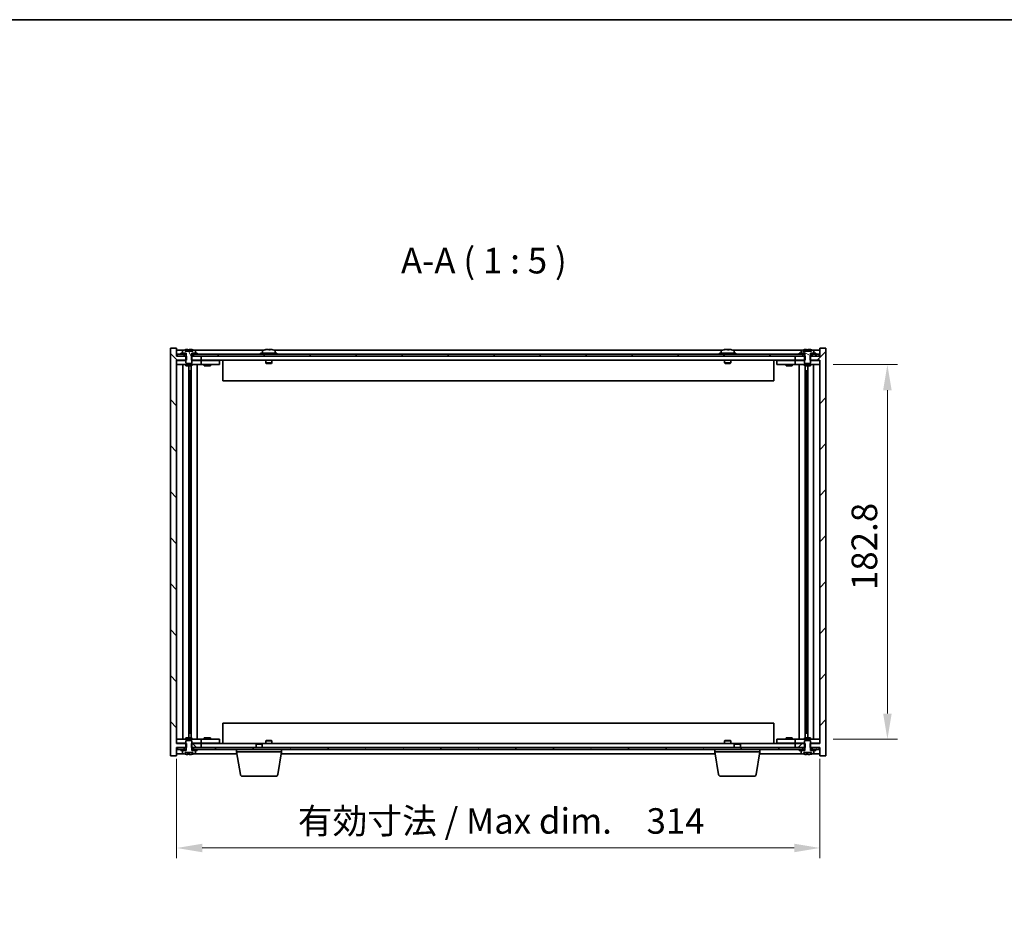
# Model space of a CAD drawing. Units: millimetres. Extents: x 65 to 9900, y 36 to 1441.
# Drawn here: x 2809 to 3289, y 1000 to 1441 of the extents above; entities that cross this region are included whole.
import ezdxf

# ---------------------------------------------------------------- set-up
doc = ezdxf.new("R2010")
doc.units = ezdxf.units.MM
doc.header["$LTSCALE"] = 4.5
doc.layers.get('Defpoints').update_dxf_attribs({"lineweight": 25})
for name, color, linetype, lineweight in [('Border (ISO)', 7, 'Continuous', 35), ('Dimension (ISO)', 7, 'Continuous', 18), ('Dimension (ISO) @ 1', 7, 'Continuous', 18), ('Hatch (ISO)', 1, 'Continuous', 18), ('Symbol (ISO)', 7, 'Continuous', 18), ('Visible (ISO)', 7, 'Continuous', 35)]:
    doc.layers.add(name, color=color, linetype=linetype, lineweight=lineweight)
doc.styles.add('Note Text (TK)', font='txt')
doc.dimstyles.new('Default - Method 1b (TK)', dxfattribs={"dimscale": 4.5, "dimtxt": 2.5, "dimasz": 2.5, "dimexe": 1, "dimexo": 1.5, "dimgap": 1, "dimtad": 1, "dimtoh": 1, "dimrnd": 1e-08, "dimdsep": 46, "dimtxsty": 'Note Text (TK)', "dimcen": 0.09, "dimdle": 5, "dimclrd": 100, "dimclre": 100, "dimclrt": 7, "dimadec": 1, "dimazin": 1, "dimtfac": 1, "dimtmove": 0, "dimatfit": 3, "dimfxl": 1, "dimtolj": 1, "dimlwd": -1, "dimlwe": -1, "dimarcsym": 0})
pattern_1 = [(45, (1762.25, -4), (-11.22532, 11.22532), [])]
pattern_2 = [(135.0002, (1762.25, -4), (-11.22528, -11.22536), [])]
pattern_3 = [(60, (1762.25, -4), (-13.74815, 7.9375), [])]
pattern_4 = [(150.0002, (1762.25, -4), (-7.93744, -13.74819), [])]

# ---------------------------------------------------------------- blocks, each defined once
blk = doc.blocks.new('図面枠 tk図枠')
at = {"layer": 'Border (ISO)'}
blk.add_line((14.5, 289), (405.5, 289), dxfattribs=at)
blk = doc.blocks.new('*D25')
at = {"layer": 'Defpoints', "color": 0}
for p in [(2885.41, 1087.76), (3199.41, 1087.76), (3199.41, 1036.76)]:
    blk.add_point(p, dxfattribs=at)
at = {"layer": 'Dimension (ISO)', "color": 100}
for p, q in [((2885.41, 1080.26), (2885.41, 1031.76)), ((3199.41, 1080.26), (3199.41, 1031.76)), ((2897.91, 1036.76), (3186.91, 1036.76))]:
    blk.add_line(p, q, dxfattribs=at)
for points in [[(2897.91, 1038.84), (2897.91, 1034.67), (2885.41, 1036.76)], [(3186.91, 1038.84), (3186.91, 1034.67), (3199.41, 1036.76)]]:
    blk.add_solid(points, dxfattribs=at)
at = {"layer": 'Dimension (ISO)', "color": 7, "insert": (2944.58, 1049.95), "char_height": 12.5, "attachment_point": 4, "style": 'Note Text (TK)'}
blk.add_mtext('\\A1;\\fＭＳ Ｐゴシック|b0|i0;\\H12.4362;有効寸法 / Max dim.\u3000314', dxfattribs=at)
blk = doc.blocks.new('*D26')
at = {"layer": 'Defpoints', "color": 0}
for p in [(3198.41, 1272.66), (3198.41, 1089.86), (3232.41, 1089.86)]:
    blk.add_point(p, dxfattribs=at)
at = {"layer": 'Dimension (ISO)', "color": 100}
for p, q in [((3205.91, 1272.66), (3237.41, 1272.66)), ((3232.41, 1260.16), (3232.41, 1102.36)), ((3205.91, 1089.86), (3237.41, 1089.86))]:
    blk.add_line(p, q, dxfattribs=at)
for points in [[(3230.32, 1260.16), (3234.49, 1260.16), (3232.41, 1272.66)], [(3230.32, 1102.36), (3234.49, 1102.36), (3232.41, 1089.86)]]:
    blk.add_solid(points, dxfattribs=at)
at = {"layer": 'Dimension (ISO)', "color": 7, "insert": (3221.16, 1162.61), "char_height": 12.5, "attachment_point": 4, "rotation": 90, "style": 'Note Text (TK)'}
blk.add_mtext('\\A1;182.8', dxfattribs=at)

msp = doc.modelspace()

# ---------------------------------------------------------------- hatches: boundary and pattern name
at = {"layer": 'Hatch (ISO)'}
h = msp.add_hatch(dxfattribs=at)
h.set_pattern_fill('ANSI31', color=256, scale=127, angle=90.00021, style=0)
h.set_pattern_definition(pattern_2)
h.paths.add_polyline_path([(2892.6373, 1276.7574), (2892.6373, 1274.7574), (2892.9078, 1274.7574), (2897.4078, 1274.7574), (2897.4078, 1276.7574), (2893.6578, 1276.7574), (2892.7828, 1276.7574)])
h.paths.add_polyline_path([(2892.6373, 1087.7574), (2892.6373, 1085.7574), (2892.7828, 1085.7574), (2893.6578, 1085.7574), (2897.4078, 1085.7574), (2897.4078, 1087.7574), (2892.9078, 1087.7574)])
h.paths.add_polyline_path([(2885.4078, 1276.7574), (2885.4078, 1280.7574), (2882.4078, 1280.7574), (2882.4078, 1081.7574), (2885.4078, 1081.7574), (2885.4078, 1085.7574), (2885.6578, 1085.7574), (2889.1578, 1085.7574), (2890.0328, 1085.7574), (2890.1783, 1085.7574), (2890.1783, 1087.7574), (2889.9078, 1087.7574), (2885.4078, 1087.7574), (2885.4078, 1274.7574), (2889.9078, 1274.7574), (2890.1783, 1274.7574), (2890.1783, 1276.7574), (2890.0328, 1276.7574), (2889.1578, 1276.7574), (2885.6578, 1276.7574)])
h = msp.add_hatch(dxfattribs=at)
h.set_pattern_fill('ANSI31', color=256, scale=127, angle=75.000175, style=0)
h.set_pattern_definition([(120.0002, (1762.25, -4), (-13.74813, -7.93754), [])])
edge = h.paths.add_edge_path()
edge.add_line((2890.0328, 1278.2574), (2890.0328, 1276.7574))
edge.add_line((2890.0328, 1276.7574), (2889.9078, 1276.7574))
edge.add_line((2889.9078, 1276.7574), (2889.9078, 1274.7574))
edge.add_line((2889.9078, 1274.7574), (2889.9078, 1273.5074))
edge.add_line((2889.9078, 1273.5074), (2890.1578, 1273.2574))
edge.add_line((2890.1578, 1273.2574), (2892.6578, 1273.2574))
edge.add_line((2892.6578, 1273.2574), (2892.9078, 1273.5074))
edge.add_line((2892.9078, 1273.5074), (2892.9078, 1274.7574))
edge.add_line((2892.9078, 1274.7574), (2892.9078, 1276.7574))
edge.add_line((2892.9078, 1276.7574), (2892.7828, 1276.7574))
edge.add_line((2892.7828, 1276.7574), (2892.7828, 1278.2574))
edge.add_line((2892.7828, 1278.2574), (2892.8328, 1278.2574))
edge.add_line((2892.8328, 1278.2574), (2894.5578, 1278.2574))
edge.add_line((2894.5578, 1278.2574), (2894.5578, 1279.425))
edge.add_ellipse((2894.4098, 1279.425), major_axis=(0.148, 0), ratio=1, start_angle=0, end_angle=67.966668)
edge.add_ellipse((2891.4078, 1272.0072), major_axis=(3.0575, 7.555), ratio=1, start_angle=0, end_angle=8.697273)
edge.add_line((2893.2878, 1279.9376), (2893.2878, 1279.2074))
edge.add_line((2893.2878, 1279.2074), (2889.5279, 1279.2074))
edge.add_line((2889.5279, 1279.2074), (2889.5279, 1279.9376))
edge.add_ellipse((2891.4078, 1272.0072), major_axis=(-1.8799, 7.9304), ratio=1, start_angle=0, end_angle=8.697273)
edge.add_ellipse((2888.4058, 1279.425), major_axis=(-0.0555, 0.1372), ratio=1, start_angle=0, end_angle=67.966668)
edge.add_line((2888.2578, 1279.425), (2888.2578, 1278.2574))
edge.add_line((2888.2578, 1278.2574), (2889.9828, 1278.2574))
edge.add_line((2889.9828, 1278.2574), (2890.0328, 1278.2574))
h = msp.add_hatch(dxfattribs=at)
h.set_pattern_fill('ANSI31', color=256, scale=127, style=0)
h.set_pattern_definition(pattern_1)
h.paths.add_polyline_path([(3192.1783, 1274.7574), (3192.1783, 1276.7574), (3192.0328, 1276.7574), (3191.1578, 1276.7574), (3187.4078, 1276.7574), (3187.4078, 1274.7574), (3191.9078, 1274.7574)])
h.paths.add_polyline_path([(3192.1783, 1085.7574), (3192.1783, 1087.7574), (3191.9078, 1087.7574), (3187.4078, 1087.7574), (3187.4078, 1085.7574), (3191.1578, 1085.7574), (3192.0328, 1085.7574)])
h.paths.add_polyline_path([(3199.4078, 1081.7574), (3202.4078, 1081.7574), (3202.4078, 1280.7574), (3199.4078, 1280.7574), (3199.4078, 1276.7574), (3199.1578, 1276.7574), (3195.6578, 1276.7574), (3194.7828, 1276.7574), (3194.6373, 1276.7574), (3194.6373, 1274.7574), (3194.9078, 1274.7574), (3199.4078, 1274.7574), (3199.4078, 1087.7574), (3194.9078, 1087.7574), (3194.6373, 1087.7574), (3194.6373, 1085.7574), (3194.7828, 1085.7574), (3195.6578, 1085.7574), (3199.1578, 1085.7574), (3199.4078, 1085.7574)])
h = msp.add_hatch(dxfattribs=at)
h.set_pattern_fill('ANSI31', color=256, scale=127, angle=105.000246, style=0)
h.set_pattern_definition(pattern_4)
edge = h.paths.add_edge_path()
edge.add_line((3192.0328, 1278.2574), (3192.0328, 1276.7574))
edge.add_line((3192.0328, 1276.7574), (3191.9078, 1276.7574))
edge.add_line((3191.9078, 1276.7574), (3191.9078, 1274.7574))
edge.add_line((3191.9078, 1274.7574), (3191.9078, 1273.5074))
edge.add_line((3191.9078, 1273.5074), (3192.1578, 1273.2574))
edge.add_line((3192.1578, 1273.2574), (3194.6578, 1273.2574))
edge.add_line((3194.6578, 1273.2574), (3194.9078, 1273.5074))
edge.add_line((3194.9078, 1273.5074), (3194.9078, 1274.7574))
edge.add_line((3194.9078, 1274.7574), (3194.9078, 1276.7574))
edge.add_line((3194.9078, 1276.7574), (3194.7828, 1276.7574))
edge.add_line((3194.7828, 1276.7574), (3194.7828, 1278.2574))
edge.add_line((3194.7828, 1278.2574), (3194.8328, 1278.2574))
edge.add_line((3194.8328, 1278.2574), (3196.5578, 1278.2574))
edge.add_line((3196.5578, 1278.2574), (3196.5578, 1279.425))
edge.add_ellipse((3196.4098, 1279.425), major_axis=(0.148, 0), ratio=1, start_angle=0, end_angle=67.966668)
edge.add_ellipse((3193.4078, 1272.0072), major_axis=(3.0575, 7.555), ratio=1, start_angle=0, end_angle=8.697273)
edge.add_line((3195.2878, 1279.9376), (3195.2878, 1279.2074))
edge.add_line((3195.2878, 1279.2074), (3191.5279, 1279.2074))
edge.add_line((3191.5279, 1279.2074), (3191.5279, 1279.9376))
edge.add_ellipse((3193.4078, 1272.0072), major_axis=(-1.8799, 7.9304), ratio=1, start_angle=0, end_angle=8.697273)
edge.add_ellipse((3190.4058, 1279.425), major_axis=(-0.0555, 0.1372), ratio=1, start_angle=0, end_angle=67.966668)
edge.add_line((3190.2578, 1279.425), (3190.2578, 1278.2574))
edge.add_line((3190.2578, 1278.2574), (3191.9828, 1278.2574))
edge.add_line((3191.9828, 1278.2574), (3192.0328, 1278.2574))
h = msp.add_hatch(dxfattribs=at)
h.set_pattern_fill('ANSI31', color=256, scale=127, angle=90.00021, style=0)
h.set_pattern_definition(pattern_2)
h.paths.add_polyline_path([(3191.1578, 1276.7574), (3191.1578, 1277.7574), (3189.4078, 1277.7574), (2895.4078, 1277.7574), (2893.6578, 1277.7574), (2893.6578, 1276.7574), (2897.4078, 1276.7574), (3187.4078, 1276.7574)])
h.paths.add_polyline_path([(3199.1578, 1276.7574), (3199.1578, 1277.7574), (3197.4078, 1277.7574), (3195.6578, 1277.7574), (3195.6578, 1276.7574)])
h.paths.add_polyline_path([(2885.6578, 1277.7574), (2885.6578, 1276.7574), (2889.1578, 1276.7574), (2889.1578, 1277.7574), (2887.4078, 1277.7574)])
h = msp.add_hatch(dxfattribs=at)
h.set_pattern_fill('ANSI31', color=256, scale=127, angle=14.999978, style=0)
h.set_pattern_definition(pattern_3)
h.paths.add_polyline_path([(2895.4078, 1277.7574), (2895.4078, 1278.2574), (2894.5578, 1278.2574), (2892.8328, 1278.2574), (2892.8328, 1277.7574), (2893.6578, 1277.7574)])
h.paths.add_polyline_path([(2887.4078, 1278.2574), (2887.4078, 1277.7574), (2889.1578, 1277.7574), (2889.9828, 1277.7574), (2889.9828, 1278.2574), (2888.2578, 1278.2574)])
h = msp.add_hatch(dxfattribs=at)
h.set_pattern_fill('ANSI31', color=256, scale=127, angle=-14.999978, style=0)
h.set_pattern_definition([(30, (1762.25, -4), (-7.9375, 13.74815), [])])
h.paths.add_polyline_path([(3197.4078, 1277.7574), (3197.4078, 1278.2574), (3196.5578, 1278.2574), (3194.8328, 1278.2574), (3194.8328, 1277.7574), (3195.6578, 1277.7574)])
h.paths.add_polyline_path([(3189.4078, 1278.2574), (3189.4078, 1277.7574), (3191.1578, 1277.7574), (3191.9828, 1277.7574), (3191.9828, 1278.2574), (3190.2578, 1278.2574)])
h = msp.add_hatch(dxfattribs=at)
h.set_pattern_fill('ANSI31', color=256, scale=127, style=0)
h.set_pattern_definition(pattern_1)
edge = h.paths.add_edge_path()
edge.add_line((2890.0328, 1085.7574), (2890.0328, 1084.2574))
edge.add_line((2890.0328, 1084.2574), (2889.9828, 1084.2574))
edge.add_line((2889.9828, 1084.2574), (2888.2578, 1084.2574))
edge.add_line((2888.2578, 1084.2574), (2888.2578, 1083.0898))
edge.add_ellipse((2888.4058, 1083.0898), major_axis=(-0.148, 0), ratio=1, start_angle=0, end_angle=67.966668)
edge.add_ellipse((2891.4078, 1090.5076), major_axis=(-3.0575, -7.555), ratio=1, start_angle=0, end_angle=8.710732)
edge.add_line((2889.5297, 1082.5767), (2889.5297, 1083.3074))
edge.add_line((2889.5297, 1083.3074), (2893.2859, 1083.3074))
edge.add_line((2893.2859, 1083.3074), (2893.2859, 1082.5767))
edge.add_ellipse((2891.4078, 1090.5076), major_axis=(1.8781, -7.9309), ratio=1, start_angle=0, end_angle=8.710732)
edge.add_ellipse((2894.4098, 1083.0898), major_axis=(0.0555, -0.1372), ratio=1, start_angle=0, end_angle=67.966668)
edge.add_line((2894.5578, 1083.0898), (2894.5578, 1084.2574))
edge.add_line((2894.5578, 1084.2574), (2892.8328, 1084.2574))
edge.add_line((2892.8328, 1084.2574), (2892.7828, 1084.2574))
edge.add_line((2892.7828, 1084.2574), (2892.7828, 1085.7574))
edge.add_line((2892.7828, 1085.7574), (2892.9078, 1085.7574))
edge.add_line((2892.9078, 1085.7574), (2892.9078, 1087.7574))
edge.add_line((2892.9078, 1087.7574), (2892.9078, 1089.0074))
edge.add_line((2892.9078, 1089.0074), (2892.6578, 1089.2574))
edge.add_line((2892.6578, 1089.2574), (2890.1578, 1089.2574))
edge.add_line((2890.1578, 1089.2574), (2889.9078, 1089.0074))
edge.add_line((2889.9078, 1089.0074), (2889.9078, 1087.7574))
edge.add_line((2889.9078, 1087.7574), (2889.9078, 1085.7574))
edge.add_line((2889.9078, 1085.7574), (2890.0328, 1085.7574))
h = msp.add_hatch(dxfattribs=at)
h.set_pattern_fill('ANSI31', color=256, scale=127, angle=14.999978, style=0)
h.set_pattern_definition(pattern_3)
h.paths.add_polyline_path([(2893.6578, 1085.7574), (2893.6578, 1084.7574), (2895.4078, 1084.7574), (3189.4078, 1084.7574), (3191.1578, 1084.7574), (3191.1578, 1085.7574), (3187.4078, 1085.7574), (2897.4078, 1085.7574)])
h.paths.add_polyline_path([(2885.6578, 1085.7574), (2885.6578, 1084.7574), (2887.4078, 1084.7574), (2889.1578, 1084.7574), (2889.1578, 1085.7574)])
h.paths.add_polyline_path([(3199.1578, 1084.7574), (3199.1578, 1085.7574), (3195.6578, 1085.7574), (3195.6578, 1084.7574), (3197.4078, 1084.7574)])
h = msp.add_hatch(dxfattribs=at)
h.set_pattern_fill('ANSI31', color=256, scale=127, angle=105.000246, style=0)
h.set_pattern_definition(pattern_4)
h.paths.add_polyline_path([(2887.4078, 1084.7574), (2887.4078, 1084.2574), (2888.2578, 1084.2574), (2889.9828, 1084.2574), (2889.9828, 1084.7574), (2889.1578, 1084.7574)])
h.paths.add_polyline_path([(2895.4078, 1084.2574), (2895.4078, 1084.7574), (2893.6578, 1084.7574), (2892.8328, 1084.7574), (2892.8328, 1084.2574), (2894.5578, 1084.2574)])

# ---------------------------------------------------------------- linework, layer by layer
at = {"layer": 'Visible (ISO)'}
for p, q in [((2885.4078, 1280.7574), (2882.4078, 1280.7574)), ((2882.4078, 1280.7574), (2882.4078, 1081.7574)), ((2885.4078, 1276.7574), (2885.4078, 1280.7574)), ((2888.8859, 1279.7574), (2885.4078, 1279.7574)), ((2888.2578, 1279.425), (2888.2578, 1278.2574)), ((2889.5279, 1279.2074), (2889.5279, 1279.9376)), ((2893.2878, 1279.2074), (2889.5279, 1279.2074)), ((2890.8582, 1279.2074), (2890.8582, 1280.0895)), ((2891.443, 1279.2074), (2891.443, 1279.936)), ((2893.1626, 1279.2074), (2893.1626, 1279.936)), ((2893.2878, 1279.9376), (2893.2878, 1279.2074)), ((2927.8859, 1279.7574), (2893.9298, 1279.7574)), ((2894.5578, 1278.2574), (2894.5578, 1279.425)), ((2927.2578, 1279.425), (2927.2578, 1278.2574)), ((2930.9575, 1279.9415), (2930.9575, 1280.0895)), ((3151.8859, 1279.7574), (2932.9298, 1279.7574)), ((2933.5578, 1279.425), (2933.5578, 1278.2574)), ((3151.2578, 1279.425), (3151.2578, 1278.2574)), ((3154.9575, 1279.9415), (3154.9575, 1280.0895)), ((3190.8859, 1279.7574), (3156.9298, 1279.7574)), ((3157.5578, 1279.425), (3157.5578, 1278.2574)), ((3190.2578, 1279.425), (3190.2578, 1278.2574)), ((3191.5279, 1279.2074), (3191.5279, 1279.9376)), ((3195.2878, 1279.2074), (3191.5279, 1279.2074)), ((3192.8582, 1279.2074), (3192.8582, 1280.0895)), ((3193.443, 1279.2074), (3193.443, 1279.936)), ((3195.1626, 1279.2074), (3195.1626, 1279.936)), ((3195.2878, 1279.9376), (3195.2878, 1279.2074)), ((3199.4078, 1279.7574), (3195.9298, 1279.7574)), ((3196.5578, 1278.2574), (3196.5578, 1279.425)), ((3202.4078, 1280.7574), (3199.4078, 1280.7574)), ((3199.4078, 1280.7574), (3199.4078, 1276.7574)), ((3202.4078, 1081.7574), (3202.4078, 1280.7574)), ((2890.1783, 1276.7574), (2885.4078, 1276.7574)), ((2885.4078, 1087.7574), (2885.4078, 1274.7574)), ((2885.4078, 1274.7574), (2890.1783, 1274.7574)), ((2885.4078, 1274.6574), (2886.4078, 1274.6574)), ((2885.6578, 1277.7574), (2885.6578, 1276.7574)), ((2889.1578, 1277.7574), (2885.6578, 1277.7574)), ((2885.6578, 1276.7574), (2889.1578, 1276.7574)), ((2889.9078, 1274.6574), (2886.4078, 1274.6574)), ((2887.4078, 1278.2574), (2887.4078, 1277.7574)), ((2889.9828, 1278.2574), (2887.4078, 1278.2574)), ((2887.4078, 1277.7574), (2889.9828, 1277.7574)), ((2888.2578, 1278.2574), (2890.0328, 1278.2574)), ((2889.1578, 1276.7574), (2889.1578, 1277.7574)), ((2890.0328, 1276.7574), (2889.9078, 1276.7574)), ((2889.9078, 1276.7574), (2889.9078, 1273.5074)), ((2889.9828, 1277.7574), (2889.9828, 1278.2574)), ((2890.0328, 1277.7574), (2889.9828, 1277.7574)), ((2890.0328, 1278.2574), (2890.0328, 1276.7574)), ((2890.1783, 1274.7574), (2890.1783, 1276.7574)), ((2892.6373, 1276.7574), (2892.6373, 1274.7574)), ((2897.4078, 1276.7574), (2892.6373, 1276.7574)), ((2892.6373, 1274.7574), (2897.4078, 1274.7574)), ((2892.7828, 1276.7574), (2892.7828, 1278.2574)), ((2892.7828, 1278.2574), (2894.5578, 1278.2574)), ((2892.8328, 1277.7574), (2892.7828, 1277.7574)), ((2892.9078, 1276.7574), (2892.7828, 1276.7574)), ((2895.4078, 1278.2574), (2892.8328, 1278.2574)), ((2892.8328, 1278.2574), (2892.8328, 1277.7574)), ((2892.8328, 1277.7574), (2895.4078, 1277.7574)), ((2892.9078, 1273.5074), (2892.9078, 1276.7574)), ((2896.4078, 1274.6574), (2892.9078, 1274.6574)), ((3191.1578, 1277.7574), (2893.6578, 1277.7574)), ((2893.6578, 1277.7574), (2893.6578, 1276.7574)), ((2893.6578, 1276.7574), (3191.1578, 1276.7574)), ((2895.4078, 1277.7574), (2895.4078, 1278.2574)), ((2896.4078, 1274.6574), (2897.4078, 1274.6574)), ((2897.4078, 1274.7574), (2897.4078, 1276.7574)), ((3187.4078, 1274.7574), (2897.4078, 1274.7574)), ((2898.4078, 1274.6574), (2897.4078, 1274.6574)), ((2897.4078, 1272.6574), (2897.4078, 1274.6574)), ((2905.4078, 1274.6574), (2898.4078, 1274.6574)), ((2899.0953, 1274.7324), (2899.0828, 1274.7574)), ((2899.0953, 1274.7324), (2901.7203, 1274.7324)), ((2899.0953, 1274.7324), (2899.0953, 1274.6574)), ((2901.7203, 1274.7324), (2901.7328, 1274.7574)), ((2901.7203, 1274.7324), (2901.7203, 1274.6574)), ((2905.4078, 1274.6574), (2906.4078, 1274.6574)), ((2906.4078, 1272.6574), (2906.4078, 1274.6574)), ((2907.9078, 1274.7574), (2907.9078, 1264.7574)), ((2934.4078, 1278.2574), (2926.4078, 1278.2574)), ((2926.4078, 1278.2574), (2926.4078, 1277.7574)), ((2928.9078, 1274.7574), (2928.9078, 1273.5074)), ((2931.9078, 1274.7574), (2931.9078, 1273.5074)), ((2934.4078, 1278.2574), (2934.4078, 1277.7574)), ((3158.4078, 1278.2574), (3150.4078, 1278.2574)), ((3150.4078, 1278.2574), (3150.4078, 1277.7574)), ((3152.9078, 1274.7574), (3152.9078, 1273.5074)), ((3155.9078, 1274.7574), (3155.9078, 1273.5074)), ((3158.4078, 1278.2574), (3158.4078, 1277.7574)), ((3176.9078, 1264.7574), (3176.9078, 1274.7574)), ((3178.4078, 1274.6574), (3178.4078, 1272.6574)), ((3178.4078, 1274.6574), (3179.4078, 1274.6574)), ((3186.4078, 1274.6574), (3179.4078, 1274.6574)), ((3183.0953, 1274.7324), (3183.0828, 1274.7574)), ((3183.0953, 1274.7324), (3185.7203, 1274.7324)), ((3183.0953, 1274.7324), (3183.0953, 1274.6574)), ((3185.7203, 1274.7324), (3185.7328, 1274.7574)), ((3185.7203, 1274.7324), (3185.7203, 1274.6574)), ((3187.4078, 1274.6574), (3186.4078, 1274.6574)), ((3192.1783, 1276.7574), (3187.4078, 1276.7574)), ((3187.4078, 1276.7574), (3187.4078, 1274.7574)), ((3187.4078, 1274.7574), (3192.1783, 1274.7574)), ((3187.4078, 1274.6574), (3187.4078, 1272.6574)), ((3187.4078, 1274.6574), (3188.4078, 1274.6574)), ((3191.9078, 1274.6574), (3188.4078, 1274.6574)), ((3189.4078, 1278.2574), (3189.4078, 1277.7574)), ((3191.9828, 1278.2574), (3189.4078, 1278.2574)), ((3189.4078, 1277.7574), (3191.9828, 1277.7574)), ((3190.2578, 1278.2574), (3192.0328, 1278.2574)), ((3191.1578, 1276.7574), (3191.1578, 1277.7574)), ((3192.0328, 1276.7574), (3191.9078, 1276.7574)), ((3191.9078, 1276.7574), (3191.9078, 1273.5074)), ((3191.9828, 1277.7574), (3191.9828, 1278.2574)), ((3192.0328, 1277.7574), (3191.9828, 1277.7574)), ((3192.0328, 1278.2574), (3192.0328, 1276.7574)), ((3192.1783, 1274.7574), (3192.1783, 1276.7574)), ((3199.4078, 1276.7574), (3194.6373, 1276.7574)), ((3194.6373, 1276.7574), (3194.6373, 1274.7574)), ((3194.6373, 1274.7574), (3199.4078, 1274.7574)), ((3194.7828, 1276.7574), (3194.7828, 1278.2574)), ((3194.7828, 1278.2574), (3196.5578, 1278.2574)), ((3194.8328, 1277.7574), (3194.7828, 1277.7574)), ((3194.9078, 1276.7574), (3194.7828, 1276.7574)), ((3197.4078, 1278.2574), (3194.8328, 1278.2574)), ((3194.8328, 1278.2574), (3194.8328, 1277.7574)), ((3194.8328, 1277.7574), (3197.4078, 1277.7574)), ((3194.9078, 1273.5074), (3194.9078, 1276.7574)), ((3198.4078, 1274.6574), (3194.9078, 1274.6574)), ((3199.1578, 1277.7574), (3195.6578, 1277.7574)), ((3195.6578, 1277.7574), (3195.6578, 1276.7574)), ((3195.6578, 1276.7574), (3199.1578, 1276.7574)), ((3197.4078, 1277.7574), (3197.4078, 1278.2574)), ((3198.4078, 1274.6574), (3199.4078, 1274.6574)), ((3199.1578, 1276.7574), (3199.1578, 1277.7574)), ((3199.4078, 1274.7574), (3199.4078, 1087.7574)), ((2886.4078, 1272.6574), (2885.4078, 1272.6574)), ((2886.4078, 1272.6574), (2896.4078, 1272.6574)), ((2888.4291, 1272.6574), (2888.4291, 1089.8574)), ((2889.9078, 1273.5074), (2890.1578, 1273.2574)), ((2889.9078, 1272.6574), (2889.9078, 1272.0074)), ((2892.9078, 1272.0074), (2889.9078, 1272.0074)), ((2890.1578, 1273.2574), (2892.6578, 1273.2574)), ((2891.3061, 1272.0074), (2891.3061, 1090.5074)), ((2891.3061, 1269.6574), (2892.3067, 1269.6574)), ((2892.1237, 1269.6574), (2892.1237, 1264.5574)), ((2892.5308, 1272.0074), (2892.5308, 1090.5074)), ((2892.6578, 1273.2574), (2892.9078, 1273.5074)), ((2892.9078, 1272.6574), (2892.9078, 1272.0074)), ((2895.4078, 1272.6574), (2895.4078, 1089.8574)), ((2897.4078, 1272.6574), (2896.4078, 1272.6574)), ((2897.4078, 1272.6574), (2898.4078, 1272.6574)), ((2898.4078, 1272.6574), (2905.4078, 1272.6574)), ((2898.9078, 1272.6574), (2898.9078, 1272.0074)), ((2901.9078, 1272.0074), (2898.9078, 1272.0074)), ((2901.9078, 1272.6574), (2901.9078, 1272.0074)), ((2906.4078, 1272.6574), (2905.4078, 1272.6574)), ((2931.9078, 1273.5074), (2928.9078, 1273.5074)), ((2929.1578, 1273.2574), (2928.9078, 1273.5074)), ((2929.1578, 1273.2574), (2931.6578, 1273.2574)), ((2931.6578, 1273.2574), (2931.9078, 1273.5074)), ((3155.9078, 1273.5074), (3152.9078, 1273.5074)), ((3153.1578, 1273.2574), (3152.9078, 1273.5074)), ((3153.1578, 1273.2574), (3155.6578, 1273.2574)), ((3155.6578, 1273.2574), (3155.9078, 1273.5074)), ((3179.4078, 1272.6574), (3178.4078, 1272.6574)), ((3179.4078, 1272.6574), (3186.4078, 1272.6574)), ((3182.9078, 1272.6574), (3182.9078, 1272.0074)), ((3185.9078, 1272.0074), (3182.9078, 1272.0074)), ((3185.9078, 1272.6574), (3185.9078, 1272.0074)), ((3186.4078, 1272.6574), (3187.4078, 1272.6574)), ((3188.4078, 1272.6574), (3187.4078, 1272.6574)), ((3188.4078, 1272.6574), (3198.4078, 1272.6574)), ((3189.4078, 1089.8574), (3189.4078, 1272.6574)), ((3191.9078, 1273.5074), (3192.1578, 1273.2574)), ((3191.9078, 1272.6574), (3191.9078, 1272.0074)), ((3194.9078, 1272.0074), (3191.9078, 1272.0074)), ((3192.1578, 1273.2574), (3194.6578, 1273.2574)), ((3192.2848, 1090.5074), (3192.2848, 1272.0074)), ((3192.5089, 1269.6574), (3193.5095, 1269.6574)), ((3192.692, 1264.5574), (3192.692, 1269.6574)), ((3193.5095, 1090.5074), (3193.5095, 1272.0074)), ((3194.6578, 1273.2574), (3194.9078, 1273.5074)), ((3194.9078, 1272.6574), (3194.9078, 1272.0074)), ((3196.3865, 1089.8574), (3196.3865, 1272.6574)), ((3199.4078, 1272.6574), (3198.4078, 1272.6574)), ((2892.1237, 1264.5574), (2891.3061, 1264.5574)), ((2892.1135, 1264.5511), (2891.3061, 1264.5511)), ((2892.1237, 1264.5574), (2892.1135, 1264.5511)), ((2892.1135, 1264.5511), (2892.1135, 1097.9637)), ((3176.9078, 1264.7574), (2907.9078, 1264.7574)), ((3193.5095, 1264.5574), (3192.692, 1264.5574)), ((3192.7021, 1264.5511), (3192.692, 1264.5574)), ((3193.5095, 1264.5511), (3192.7021, 1264.5511)), ((3192.7021, 1097.9637), (3192.7021, 1264.5511)), ((2891.3061, 1097.9637), (2892.1135, 1097.9637)), ((2891.3061, 1097.9574), (2892.1237, 1097.9574)), ((2892.1135, 1097.9637), (2892.1237, 1097.9574)), ((2892.1237, 1097.9574), (2892.1237, 1092.8574)), ((2907.9078, 1097.7574), (2907.9078, 1087.7574)), ((2907.9078, 1097.7574), (3176.9078, 1097.7574)), ((3176.9078, 1087.7574), (3176.9078, 1097.7574)), ((3192.692, 1097.9574), (3192.7021, 1097.9637)), ((3192.692, 1092.8574), (3192.692, 1097.9574)), ((3192.692, 1097.9574), (3193.5095, 1097.9574)), ((3192.7021, 1097.9637), (3193.5095, 1097.9637)), ((2892.3067, 1092.8574), (2891.3061, 1092.8574)), ((3193.5095, 1092.8574), (3192.5089, 1092.8574)), ((2885.4078, 1089.8574), (2886.4078, 1089.8574)), ((2886.4078, 1087.8574), (2885.4078, 1087.8574)), ((2890.1783, 1087.7574), (2885.4078, 1087.7574)), ((2896.4078, 1089.8574), (2886.4078, 1089.8574)), ((2886.4078, 1087.8574), (2889.9078, 1087.8574)), ((2889.9078, 1090.5074), (2892.9078, 1090.5074)), ((2889.9078, 1089.8574), (2889.9078, 1090.5074)), ((2890.1578, 1089.2574), (2889.9078, 1089.0074)), ((2889.9078, 1089.0074), (2889.9078, 1085.7574)), ((2892.6578, 1089.2574), (2890.1578, 1089.2574)), ((2890.1783, 1085.7574), (2890.1783, 1087.7574)), ((2892.6373, 1087.7574), (2892.6373, 1085.7574)), ((2897.4078, 1087.7574), (2892.6373, 1087.7574)), ((2892.9078, 1089.0074), (2892.6578, 1089.2574)), ((2892.9078, 1089.8574), (2892.9078, 1090.5074)), ((2892.9078, 1085.7574), (2892.9078, 1089.0074)), ((2892.9078, 1087.8574), (2896.4078, 1087.8574)), ((2896.4078, 1089.8574), (2897.4078, 1089.8574)), ((2897.4078, 1087.8574), (2896.4078, 1087.8574)), ((2898.4078, 1089.8574), (2897.4078, 1089.8574)), ((2897.4078, 1087.8574), (2897.4078, 1089.8574)), ((2897.4078, 1087.8574), (2898.4078, 1087.8574)), ((2897.4078, 1087.7574), (2924.4645, 1087.7574)), ((2897.4078, 1085.7574), (2897.4078, 1087.7574)), ((2905.4078, 1089.8574), (2898.4078, 1089.8574)), ((2898.4078, 1087.8574), (2905.4078, 1087.8574)), ((2898.9078, 1090.5074), (2901.9078, 1090.5074)), ((2898.9078, 1089.8574), (2898.9078, 1090.5074)), ((2899.0953, 1087.7824), (2899.0828, 1087.7574)), ((2899.0953, 1087.7824), (2899.0953, 1087.8574)), ((2901.7203, 1087.7824), (2899.0953, 1087.7824)), ((2901.7203, 1087.7824), (2901.7203, 1087.8574)), ((2901.7203, 1087.7824), (2901.7328, 1087.7574)), ((2901.9078, 1089.8574), (2901.9078, 1090.5074)), ((2905.4078, 1089.8574), (2906.4078, 1089.8574)), ((2906.4078, 1087.8574), (2905.4078, 1087.8574)), ((2906.4078, 1087.8574), (2906.4078, 1089.8574)), ((2924.4645, 1087.7574), (2924.1578, 1087.4506)), ((2927.1578, 1087.4506), (2924.1578, 1087.4506)), ((2924.1578, 1085.7574), (2924.1578, 1087.4506)), ((2924.4645, 1087.7574), (2926.8511, 1087.7574)), ((2926.8511, 1087.7574), (3157.9645, 1087.7574)), ((2926.8511, 1087.7574), (2927.1578, 1087.4506)), ((2927.1578, 1085.7574), (2927.1578, 1087.4506)), ((2929.1578, 1089.2574), (2928.9078, 1089.0074)), ((2928.9078, 1089.0074), (2931.9078, 1089.0074)), ((2928.9078, 1087.7574), (2928.9078, 1089.0074)), ((2931.6578, 1089.2574), (2929.1578, 1089.2574)), ((2931.6578, 1089.2574), (2931.9078, 1089.0074)), ((2931.9078, 1087.7574), (2931.9078, 1089.0074)), ((3153.1578, 1089.2574), (3152.9078, 1089.0074)), ((3152.9078, 1089.0074), (3155.9078, 1089.0074)), ((3152.9078, 1087.7574), (3152.9078, 1089.0074)), ((3155.6578, 1089.2574), (3153.1578, 1089.2574)), ((3155.6578, 1089.2574), (3155.9078, 1089.0074)), ((3155.9078, 1087.7574), (3155.9078, 1089.0074)), ((3157.9645, 1087.7574), (3157.6578, 1087.4506)), ((3160.6578, 1087.4506), (3157.6578, 1087.4506)), ((3157.6578, 1085.7574), (3157.6578, 1087.4506)), ((3157.9645, 1087.7574), (3160.3511, 1087.7574)), ((3160.3511, 1087.7574), (3187.4078, 1087.7574)), ((3160.3511, 1087.7574), (3160.6578, 1087.4506)), ((3160.6578, 1085.7574), (3160.6578, 1087.4506)), ((3178.4078, 1089.8574), (3178.4078, 1087.8574)), ((3178.4078, 1089.8574), (3179.4078, 1089.8574)), ((3179.4078, 1087.8574), (3178.4078, 1087.8574)), ((3186.4078, 1089.8574), (3179.4078, 1089.8574)), ((3179.4078, 1087.8574), (3186.4078, 1087.8574)), ((3182.9078, 1090.5074), (3185.9078, 1090.5074)), ((3182.9078, 1089.8574), (3182.9078, 1090.5074)), ((3183.0953, 1087.7824), (3183.0828, 1087.7574)), ((3183.0953, 1087.7824), (3183.0953, 1087.8574)), ((3185.7203, 1087.7824), (3183.0953, 1087.7824)), ((3185.7203, 1087.7824), (3185.7203, 1087.8574)), ((3185.7203, 1087.7824), (3185.7328, 1087.7574)), ((3185.9078, 1089.8574), (3185.9078, 1090.5074)), ((3187.4078, 1089.8574), (3186.4078, 1089.8574)), ((3186.4078, 1087.8574), (3187.4078, 1087.8574)), ((3187.4078, 1089.8574), (3187.4078, 1087.8574)), ((3187.4078, 1089.8574), (3188.4078, 1089.8574)), ((3188.4078, 1087.8574), (3187.4078, 1087.8574)), ((3192.1783, 1087.7574), (3187.4078, 1087.7574)), ((3187.4078, 1087.7574), (3187.4078, 1085.7574)), ((3198.4078, 1089.8574), (3188.4078, 1089.8574)), ((3188.4078, 1087.8574), (3191.9078, 1087.8574)), ((3191.9078, 1090.5074), (3194.9078, 1090.5074)), ((3191.9078, 1089.8574), (3191.9078, 1090.5074)), ((3192.1578, 1089.2574), (3191.9078, 1089.0074)), ((3191.9078, 1089.0074), (3191.9078, 1085.7574)), ((3194.6578, 1089.2574), (3192.1578, 1089.2574)), ((3192.1783, 1085.7574), (3192.1783, 1087.7574)), ((3199.4078, 1087.7574), (3194.6373, 1087.7574)), ((3194.6373, 1087.7574), (3194.6373, 1085.7574)), ((3194.9078, 1089.0074), (3194.6578, 1089.2574)), ((3194.9078, 1089.8574), (3194.9078, 1090.5074)), ((3194.9078, 1085.7574), (3194.9078, 1089.0074)), ((3194.9078, 1087.8574), (3198.4078, 1087.8574)), ((3198.4078, 1089.8574), (3199.4078, 1089.8574)), ((3199.4078, 1087.8574), (3198.4078, 1087.8574)), ((2882.4078, 1081.7574), (2885.4078, 1081.7574)), ((2885.4078, 1081.7574), (2885.4078, 1085.7574)), ((2885.4078, 1085.7574), (2890.1783, 1085.7574)), ((2885.4078, 1082.7574), (2888.8859, 1082.7574)), ((2885.6578, 1085.7574), (2885.6578, 1084.7574)), ((2889.1578, 1085.7574), (2885.6578, 1085.7574)), ((2885.6578, 1084.7574), (2889.1578, 1084.7574)), ((2887.4078, 1084.7574), (2887.4078, 1084.2574)), ((2889.9828, 1084.7574), (2887.4078, 1084.7574)), ((2887.4078, 1084.2574), (2889.9828, 1084.2574)), ((2890.0328, 1084.2574), (2888.2578, 1084.2574)), ((2888.2578, 1084.2574), (2888.2578, 1083.0898)), ((2889.1578, 1084.7574), (2889.1578, 1085.7574)), ((2889.5297, 1082.5767), (2889.5297, 1083.3074)), ((2889.5297, 1083.3074), (2893.2859, 1083.3074)), ((2889.9078, 1085.7574), (2890.0328, 1085.7574)), ((2889.9828, 1084.2574), (2889.9828, 1084.7574)), ((2889.9828, 1084.7574), (2890.0328, 1084.7574)), ((2890.0328, 1085.7574), (2890.0328, 1084.2574)), ((2890.8632, 1083.3074), (2890.8632, 1082.4258)), ((2891.4535, 1083.3074), (2891.4535, 1082.5788)), ((2892.6373, 1085.7574), (2897.4078, 1085.7574)), ((2892.7828, 1084.2574), (2892.7828, 1085.7574)), ((2892.7828, 1085.7574), (2892.9078, 1085.7574)), ((2892.7828, 1084.7574), (2892.8328, 1084.7574)), ((2894.5578, 1084.2574), (2892.7828, 1084.2574)), ((2895.4078, 1084.7574), (2892.8328, 1084.7574)), ((2892.8328, 1084.7574), (2892.8328, 1084.2574)), ((2892.8328, 1084.2574), (2895.4078, 1084.2574)), ((2893.1664, 1083.3074), (2893.1664, 1082.5788)), ((2893.2859, 1083.3074), (2893.2859, 1082.5767)), ((2893.6578, 1085.7574), (2893.6578, 1084.7574)), ((3191.1578, 1085.7574), (2893.6578, 1085.7574)), ((2893.6578, 1084.7574), (3191.1578, 1084.7574)), ((2893.9298, 1082.7574), (2914.8245, 1082.7574)), ((2894.5578, 1083.0898), (2894.5578, 1084.2574)), ((2895.4078, 1084.2574), (2895.4078, 1084.7574)), ((2914.6578, 1083.7574), (2914.6578, 1084.7574)), ((2936.6578, 1083.7574), (2914.6578, 1083.7574)), ((2916.5185, 1072.593), (2914.6578, 1083.7574)), ((2934.7971, 1072.593), (2936.6578, 1083.7574)), ((2936.4911, 1082.7574), (3148.3245, 1082.7574)), ((2936.6578, 1083.7574), (2936.6578, 1084.7574)), ((3148.1578, 1083.7574), (3148.1578, 1084.7574)), ((3170.1578, 1083.7574), (3148.1578, 1083.7574)), ((3150.0185, 1072.593), (3148.1578, 1083.7574)), ((3168.2971, 1072.593), (3170.1578, 1083.7574)), ((3169.9911, 1082.7574), (3190.8859, 1082.7574)), ((3170.1578, 1083.7574), (3170.1578, 1084.7574)), ((3187.4078, 1085.7574), (3192.1783, 1085.7574)), ((3189.4078, 1084.7574), (3189.4078, 1084.2574)), ((3191.9828, 1084.7574), (3189.4078, 1084.7574)), ((3189.4078, 1084.2574), (3191.9828, 1084.2574)), ((3192.0328, 1084.2574), (3190.2578, 1084.2574)), ((3190.2578, 1084.2574), (3190.2578, 1083.0898)), ((3191.1578, 1084.7574), (3191.1578, 1085.7574)), ((3191.5297, 1082.5767), (3191.5297, 1083.3074)), ((3191.5297, 1083.3074), (3195.2859, 1083.3074)), ((3191.9078, 1085.7574), (3192.0328, 1085.7574)), ((3191.9828, 1084.2574), (3191.9828, 1084.7574)), ((3191.9828, 1084.7574), (3192.0328, 1084.7574)), ((3192.0328, 1085.7574), (3192.0328, 1084.2574)), ((3192.8632, 1083.3074), (3192.8632, 1082.4258)), ((3193.4535, 1083.3074), (3193.4535, 1082.5788)), ((3194.6373, 1085.7574), (3199.4078, 1085.7574)), ((3194.7828, 1084.2574), (3194.7828, 1085.7574)), ((3194.7828, 1085.7574), (3194.9078, 1085.7574)), ((3194.7828, 1084.7574), (3194.8328, 1084.7574)), ((3196.5578, 1084.2574), (3194.7828, 1084.2574)), ((3197.4078, 1084.7574), (3194.8328, 1084.7574)), ((3194.8328, 1084.7574), (3194.8328, 1084.2574)), ((3194.8328, 1084.2574), (3197.4078, 1084.2574)), ((3195.1664, 1083.3074), (3195.1664, 1082.5788)), ((3195.2859, 1083.3074), (3195.2859, 1082.5767)), ((3199.1578, 1085.7574), (3195.6578, 1085.7574)), ((3195.6578, 1085.7574), (3195.6578, 1084.7574)), ((3195.6578, 1084.7574), (3199.1578, 1084.7574)), ((3195.9298, 1082.7574), (3199.4078, 1082.7574)), ((3196.5578, 1083.0898), (3196.5578, 1084.2574)), ((3197.4078, 1084.2574), (3197.4078, 1084.7574)), ((3199.1578, 1084.7574), (3199.1578, 1085.7574)), ((3199.4078, 1085.7574), (3199.4078, 1081.7574)), ((3199.4078, 1081.7574), (3202.4078, 1081.7574)), ((2933.8107, 1071.7574), (2917.5049, 1071.7574)), ((3167.3107, 1071.7574), (3151.0049, 1071.7574))]:
    msp.add_line(p, q, dxfattribs=at)
for centre, radius, start, end in [((2888.4058, 1279.425), 0.148, 112.033332, 180), ((2891.4078, 1272.0072), 8.1502, 103.336059, 112.033332), ((2891.4078, 1272.0072), 8.1502, 67.966668, 76.663941), ((2894.4098, 1279.425), 0.148, 0, 67.966668), ((2927.4058, 1279.425), 0.148, 112.033332, 180), ((2930.4078, 1272.0072), 8.1502, 103.336059, 112.033332), ((2930.4078, 1272.0072), 8.1502, 67.966668, 76.663941), ((2933.4098, 1279.425), 0.148, 0, 67.966668), ((3151.4058, 1279.425), 0.148, 112.033332, 180), ((3154.4078, 1272.0072), 8.1502, 103.336059, 112.033332), ((3154.4078, 1272.0072), 8.1502, 67.966668, 76.663941), ((3157.4098, 1279.425), 0.148, 0, 67.966668), ((3190.4058, 1279.425), 0.148, 112.033332, 180), ((3193.4078, 1272.0072), 8.1502, 103.336059, 112.033332), ((3193.4078, 1272.0072), 8.1502, 67.966668, 76.663941), ((3196.4098, 1279.425), 0.148, 0, 67.966668), ((2888.4058, 1083.0898), 0.148, 180, 247.966668), ((2891.4078, 1090.5076), 8.1502, 247.966668, 256.677399), ((2891.4078, 1090.5076), 8.1502, 283.322601, 292.033332), ((2894.4098, 1083.0898), 0.148, 292.033332, 0), ((3190.4058, 1083.0898), 0.148, 180, 247.966668), ((3193.4078, 1090.5076), 8.1502, 247.966668, 256.677399), ((3193.4078, 1090.5076), 8.1502, 283.322601, 292.033332), ((3196.4098, 1083.0898), 0.148, 292.033332, 0), ((2917.5049, 1072.7574), 1, 189.462322, 270), ((2933.8107, 1072.7574), 1, 270, 350.537678), ((3151.0049, 1072.7574), 1, 189.462322, 270), ((3167.3107, 1072.7574), 1, 270, 350.537678)]:
    msp.add_arc(centre, radius, start, end, dxfattribs=at)
for centre, major_axis, ratio, start_param, end_param in [((2891.342, 1272.0072), (0, 8.1418), 0.98407016, 0.13675912, 0.22840892), ((2891.0789, 1272.0072), (0, 7.9375), 0.98407016, 6.23655411, 6.31145168), ((2891.7719, 1272.0072), (0, 8.1418), 0.17778053, 0.13675912, 0.22922414), ((2891.342, 1272.0072), (0, 8.1418), 0.98407016, 6.05396117, 6.14642619), ((2893.2283, 1272.0072), (0, 7.9375), 0.17778053, 6.24106654, 6.3298165), ((2928.5873, 1272.0072), (0, 7.9375), 0.17778053, 6.23655411, 6.32530408), ((2930.342, 1272.0072), (0, 8.1418), 0.98407016, 0.13675912, 0.22753887), ((2930.4736, 1272.0072), (0, 8.1418), 0.98407016, 0.13675912, 0.22922414), ((2930.0437, 1272.0072), (0, 8.1418), 0.17778053, 6.05396117, 6.14642619), ((2930.0789, 1272.0072), (0, 7.9375), 0.98407016, 6.24106654, 6.2458825), ((2930.7367, 1272.0072), (0, 7.9375), 0.98407016, 6.23655411, 6.3298165), ((2930.7719, 1272.0072), (0, 8.1418), 0.17778053, 0.13675912, 0.22753887), ((2930.7719, 1272.0072), (0, 8.1418), 0.17778053, 6.05396117, 6.14642619), ((2930.4736, 1272.0072), (0, 8.1418), 0.98407016, 6.05396117, 6.14642619), ((2932.2283, 1272.0072), (0, 7.9375), 0.17778053, 6.23655411, 6.2458825), ((3152.5873, 1272.0072), (0, 7.9375), 0.17778053, 6.23655411, 6.32530408), ((3154.342, 1272.0072), (0, 8.1418), 0.98407016, 0.13675912, 0.22753887), ((3154.4736, 1272.0072), (0, 8.1418), 0.98407016, 0.13675912, 0.22922414), ((3154.0437, 1272.0072), (0, 8.1418), 0.17778053, 6.05396117, 6.14642619), ((3154.0789, 1272.0072), (0, 7.9375), 0.98407016, 6.24106654, 6.2458825), ((3154.7367, 1272.0072), (0, 7.9375), 0.98407016, 6.23655411, 6.3298165), ((3154.7719, 1272.0072), (0, 8.1418), 0.17778053, 0.13675912, 0.22753887), ((3154.7719, 1272.0072), (0, 8.1418), 0.17778053, 6.05396117, 6.14642619), ((3154.4736, 1272.0072), (0, 8.1418), 0.98407016, 6.05396117, 6.14642619), ((3156.2283, 1272.0072), (0, 7.9375), 0.17778053, 6.23655411, 6.2458825), ((3193.342, 1272.0072), (0, 8.1418), 0.98407016, 0.13675912, 0.22840892), ((3193.0789, 1272.0072), (0, 7.9375), 0.98407016, 6.23655411, 6.31145168), ((3193.7719, 1272.0072), (0, 8.1418), 0.17778053, 0.13675912, 0.22922414), ((3193.342, 1272.0072), (0, 8.1418), 0.98407016, 6.05396117, 6.14642619), ((3195.2283, 1272.0072), (0, 7.9375), 0.17778053, 6.24106654, 6.3298165), ((2891.3441, 1090.5076), (0, -8.1418), 0.98504627, 6.05498515, 6.14642619), ((2891.0891, 1090.5076), (0, -7.9375), 0.98504627, 6.25428846, 6.3298165), ((2891.7723, 1090.5076), (0, -8.1418), 0.17229003, 6.05396117, 6.14642619), ((2891.3441, 1090.5076), (0, -8.1418), 0.98504627, 0.13675912, 0.22922414), ((2893.2302, 1090.5076), (0, -7.9375), 0.17229003, 6.23655411, 6.3239621), ((3193.3441, 1090.5076), (0, -8.1418), 0.98504627, 6.05498515, 6.14642619), ((3193.0891, 1090.5076), (0, -7.9375), 0.98504627, 6.25428846, 6.3298165), ((3193.7723, 1090.5076), (0, -8.1418), 0.17229003, 6.05396117, 6.14642619), ((3193.3441, 1090.5076), (0, -8.1418), 0.98504627, 0.13675912, 0.22922414), ((3195.2302, 1090.5076), (0, -7.9375), 0.17229003, 6.23655411, 6.3239621)]:
    msp.add_ellipse(centre, major_axis=major_axis, ratio=ratio, start_param=start_param, end_param=end_param, dxfattribs=at)
for points, knots in [([(2890.2497, 1280.073), (2890.3407, 1280.0857), (2890.4348, 1280.0968), (2890.6009, 1280.1114), (2890.6729, 1280.1151), (2890.7793, 1280.1151), (2890.8205, 1280.1114), (2890.8526, 1280.1002), (2890.8579, 1280.0952), (2890.858, 1280.0894)], [0.1131992707, 0.1131992707, 0.1131992707, 0.1131992707, 0.1411838112, 0.1411838112, 0.1691683517, 0.1691683517, 0.1971528923, 0.1971528923, 0.2121439054, 0.2121439054, 0.2121439054, 0.2121439054]), ([(2891.5746, 1280.073), (2891.591, 1280.0857), (2891.6267, 1280.0968), (2891.7333, 1280.1114), (2891.8043, 1280.1151), (2891.9575, 1280.1151), (2892.0498, 1280.1114), (2892.2428, 1280.0968), (2892.3434, 1280.0857), (2892.4344, 1280.073)], [0, 0, 0, 0, 0.027984541, 0.027984541, 0.055969081, 0.055969081, 0.083953622, 0.083953622, 0.111938162, 0.111938162, 0.111938162, 0.111938162]), ([(2929.2497, 1280.073), (2929.3407, 1280.0857), (2929.4348, 1280.0968), (2929.6009, 1280.1114), (2929.6729, 1280.1151), (2929.7546, 1280.1151), (2929.7796, 1280.114), (2929.7999, 1280.1119)], [0.1131992707, 0.1131992707, 0.1131992707, 0.1131992707, 0.1411838112, 0.1411838112, 0.1691683517, 0.1691683517, 0.184140412, 0.184140412, 0.184140412, 0.184140412]), ([(2930.241, 1280.073), (2930.2246, 1280.0857), (2930.1889, 1280.0968), (2930.0823, 1280.1114), (2930.0114, 1280.1151), (2929.8581, 1280.1151), (2929.7658, 1280.1114), (2929.5729, 1280.0968), (2929.4722, 1280.0857), (2929.3813, 1280.073)], [0.225164225, 0.225164225, 0.225164225, 0.225164225, 0.253148765, 0.253148765, 0.281133306, 0.281133306, 0.309117846, 0.309117846, 0.337102387, 0.337102387, 0.337102387, 0.337102387]), ([(2930.5746, 1280.073), (2930.591, 1280.0857), (2930.6267, 1280.0968), (2930.7333, 1280.1114), (2930.8043, 1280.1151), (2930.9219, 1280.1151), (2930.9674, 1280.114), (2931.0156, 1280.1119)], [0, 0, 0, 0, 0.0279845405, 0.0279845405, 0.0559690811, 0.0559690811, 0.0709411413, 0.0709411413, 0.0709411413, 0.0709411413]), ([(2931.5659, 1280.073), (2931.475, 1280.0857), (2931.3809, 1280.0968), (2931.2147, 1280.1114), (2931.1427, 1280.1151), (2931.0363, 1280.1151), (2930.9951, 1280.1114), (2930.9533, 1280.0968), (2930.9528, 1280.0857), (2930.9693, 1280.073)], [0.338363496, 0.338363496, 0.338363496, 0.338363496, 0.366348036, 0.366348036, 0.394332577, 0.394332577, 0.422317117, 0.422317117, 0.450301658, 0.450301658, 0.450301658, 0.450301658]), ([(3153.2497, 1280.073), (3153.3407, 1280.0857), (3153.4348, 1280.0968), (3153.6009, 1280.1114), (3153.6729, 1280.1151), (3153.7546, 1280.1151), (3153.7796, 1280.114), (3153.7999, 1280.1119)], [0.1131992707, 0.1131992707, 0.1131992707, 0.1131992707, 0.1411838112, 0.1411838112, 0.1691683517, 0.1691683517, 0.184140412, 0.184140412, 0.184140412, 0.184140412]), ([(3154.241, 1280.073), (3154.2246, 1280.0857), (3154.1889, 1280.0968), (3154.0823, 1280.1114), (3154.0114, 1280.1151), (3153.8581, 1280.1151), (3153.7658, 1280.1114), (3153.5729, 1280.0968), (3153.4722, 1280.0857), (3153.3813, 1280.073)], [0.225164225, 0.225164225, 0.225164225, 0.225164225, 0.253148765, 0.253148765, 0.281133306, 0.281133306, 0.309117846, 0.309117846, 0.337102387, 0.337102387, 0.337102387, 0.337102387]), ([(3154.5746, 1280.073), (3154.591, 1280.0857), (3154.6267, 1280.0968), (3154.7333, 1280.1114), (3154.8043, 1280.1151), (3154.9219, 1280.1151), (3154.9674, 1280.114), (3155.0156, 1280.1119)], [0, 0, 0, 0, 0.0279845405, 0.0279845405, 0.0559690811, 0.0559690811, 0.0709411413, 0.0709411413, 0.0709411413, 0.0709411413]), ([(3155.5659, 1280.073), (3155.475, 1280.0857), (3155.3809, 1280.0968), (3155.2147, 1280.1114), (3155.1427, 1280.1151), (3155.0363, 1280.1151), (3154.9951, 1280.1114), (3154.9533, 1280.0968), (3154.9528, 1280.0857), (3154.9693, 1280.073)], [0.338363496, 0.338363496, 0.338363496, 0.338363496, 0.366348036, 0.366348036, 0.394332577, 0.394332577, 0.422317117, 0.422317117, 0.450301658, 0.450301658, 0.450301658, 0.450301658]), ([(3192.2497, 1280.073), (3192.3407, 1280.0857), (3192.4348, 1280.0968), (3192.6009, 1280.1114), (3192.6729, 1280.1151), (3192.7793, 1280.1151), (3192.8205, 1280.1114), (3192.8526, 1280.1002), (3192.8579, 1280.0952), (3192.858, 1280.0894)], [0.1131992707, 0.1131992707, 0.1131992707, 0.1131992707, 0.1411838112, 0.1411838112, 0.1691683517, 0.1691683517, 0.1971528923, 0.1971528923, 0.2121439054, 0.2121439054, 0.2121439054, 0.2121439054]), ([(3193.5746, 1280.073), (3193.591, 1280.0857), (3193.6267, 1280.0968), (3193.7333, 1280.1114), (3193.8043, 1280.1151), (3193.9575, 1280.1151), (3194.0498, 1280.1114), (3194.2428, 1280.0968), (3194.3434, 1280.0857), (3194.4344, 1280.073)], [0, 0, 0, 0, 0.027984541, 0.027984541, 0.055969081, 0.055969081, 0.083953622, 0.083953622, 0.111938162, 0.111938162, 0.111938162, 0.111938162]), ([(2890.863, 1082.4259), (2890.8629, 1082.4199), (2890.8573, 1082.4148), (2890.8241, 1082.4034), (2890.7824, 1082.3998), (2890.6751, 1082.3998), (2890.6027, 1082.4034), (2890.436, 1082.4181), (2890.3417, 1082.4291), (2890.2507, 1082.4418)], [0.0125964291, 0.0125964291, 0.0125964291, 0.0125964291, 0.0279845405, 0.0279845405, 0.0559690811, 0.0559690811, 0.0839536216, 0.0839536216, 0.1119381621, 0.1119381621, 0.1119381621, 0.1119381621]), ([(2892.4375, 1082.4418), (2892.3464, 1082.4291), (2892.2458, 1082.4181), (2892.0531, 1082.4034), (2891.961, 1082.3998), (2891.8084, 1082.3998), (2891.7378, 1082.4034), (2891.6321, 1082.4181), (2891.597, 1082.4291), (2891.581, 1082.4418)], [0.113199271, 0.113199271, 0.113199271, 0.113199271, 0.141183811, 0.141183811, 0.169168352, 0.169168352, 0.197152892, 0.197152892, 0.225137433, 0.225137433, 0.225137433, 0.225137433]), ([(3192.863, 1082.4259), (3192.8629, 1082.4199), (3192.8573, 1082.4148), (3192.8241, 1082.4034), (3192.7824, 1082.3998), (3192.6751, 1082.3998), (3192.6027, 1082.4034), (3192.436, 1082.4181), (3192.3417, 1082.4291), (3192.2507, 1082.4418)], [0.0125964291, 0.0125964291, 0.0125964291, 0.0125964291, 0.0279845405, 0.0279845405, 0.0559690811, 0.0559690811, 0.0839536216, 0.0839536216, 0.1119381621, 0.1119381621, 0.1119381621, 0.1119381621]), ([(3194.4375, 1082.4418), (3194.3464, 1082.4291), (3194.2458, 1082.4181), (3194.0531, 1082.4034), (3193.961, 1082.3998), (3193.8084, 1082.3998), (3193.7378, 1082.4034), (3193.6321, 1082.4181), (3193.597, 1082.4291), (3193.581, 1082.4418)], [0.113199271, 0.113199271, 0.113199271, 0.113199271, 0.141183811, 0.141183811, 0.169168352, 0.169168352, 0.197152892, 0.197152892, 0.225137433, 0.225137433, 0.225137433, 0.225137433])]:
    msp.add_open_spline(points, degree=3, knots=knots, dxfattribs=at)

# ---------------------------------------------------------------- block references
at = {"xscale": 5, "yscale": 5, "zscale": 5}
msp.add_blockref('図面枠 tk図枠', (1762.25, -4), dxfattribs=at)

# ---------------------------------------------------------------- texts
at = {"layer": 'Symbol (ISO)', "color": 7, "insert": (2994.9139, 1313.2574), "char_height": 12.5, "attachment_point": 7, "line_spacing_factor": 0.25, "style": 'Note Text (TK)'}
msp.add_mtext('A-A ( 1 : 5 )', dxfattribs=at)

# ---------------------------------------------------------------- dimensions: what is measured, and where the dimension line sits
at = {"layer": 'Dimension (ISO) @ 1', "color": 100}
dim = msp.add_linear_dim(base=(3232.4078, 1089.8574), p1=(3198.4078, 1272.6574), p2=(3198.4078, 1089.8574), angle=270, dimstyle='Default - Method 1b (TK)', override={"dimscale": 1, "dimtxt": 12.5, "dimasz": 12.5, "dimexe": 5, "dimexo": 7.5, "dimgap": 5, "dimtoh": 0, "dimcen": 0.45, "dimtix": 0, "dimtofl": 0, "dimtmove": 0, "dimatfit": 1}, dxfattribs=at)
dim.commit()
dim.dimension.update_dxf_attribs({"geometry": '*D26', "text_midpoint": (3232.4078, 1181.2574), "dimtype": 128})
dim = msp.add_linear_dim(base=(3199.4078, 1036.7574), p1=(2885.4078, 1087.7574), p2=(3199.4078, 1087.7574), text='\\fＭＳ Ｐゴシック|b0|i0;\\H12.4362;有効寸法 / Max dim.\u3000<>', dimstyle='Default - Method 1b (TK)', override={"dimscale": 1, "dimtxt": 12.5, "dimasz": 12.5, "dimexe": 5, "dimexo": 7.5, "dimgap": 5, "dimtoh": 0, "dimcen": 0.45, "dimtix": 0, "dimtofl": 0, "dimtmove": 0, "dimatfit": 1}, dxfattribs=at)
dim.commit()
dim.dimension.update_dxf_attribs({"geometry": '*D25', "text_midpoint": (3042.4078, 1036.7574), "dimtype": 128})

doc.saveas('drawing.dxf')
